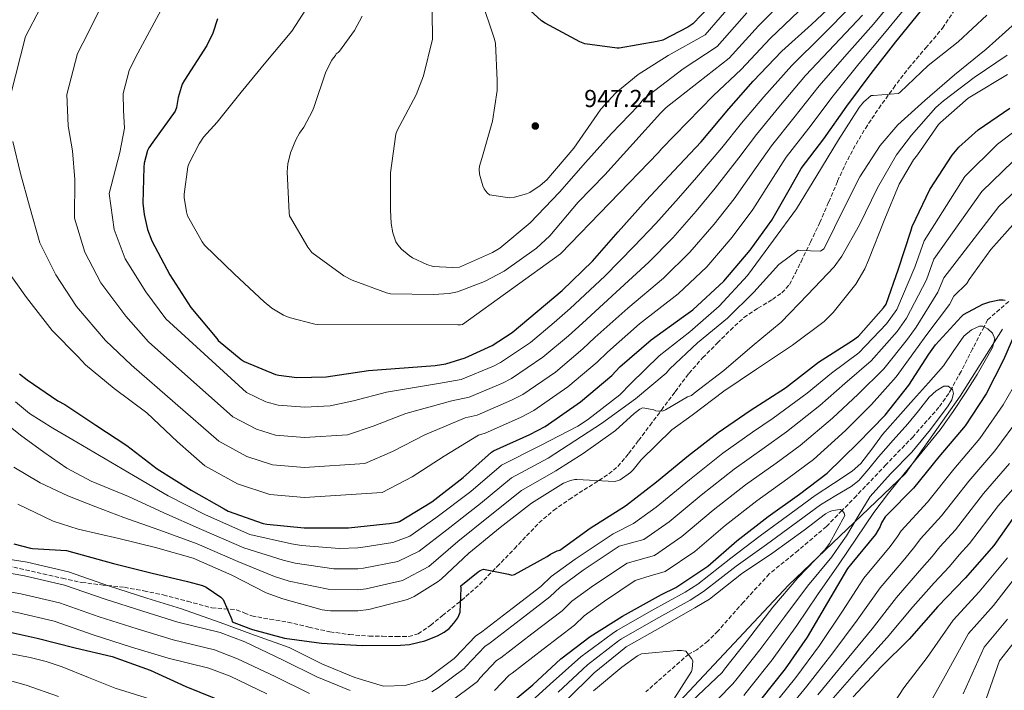
# Model space of a CAD drawing. Units: metres. Extents: x 613772 to 617208, y 4759451 to 4761822.
# Drawn here: x 615541 to 615943, y 4760771 to 4761045 of the extents above; entities that cross this region are included whole.
import ezdxf

# ---------------------------------------------------------------- set-up
doc = ezdxf.new("R2010")
doc.units = ezdxf.units.M
doc.header["$MEASUREMENT"] = 0
doc.linetypes.add('DGN Style 3', pattern=[2.435891, 1.739922, -0.695969])
for name, color, linetype, lineweight in [('Barranco lineal', 142, 'DGN Style 3', 13), ('Canal lineal de obra', 4, 'Continuous', 13), ('Cota de punto acotado terreno', 7, 'Continuous', 0), ('Curva de nivel directora', 30, 'Continuous', 30), ('Curva de nivel intermedia', 30, 'Continuous', 0), ('Punto acotado terreno (símbolo)', 7, 'Continuous', 0), ('Senda', 7, 'DGN Style 3', 0)]:
    doc.layers.add(name, color=color, linetype=linetype, lineweight=lineweight)
doc.styles.add('Style-Arial', font='arial.ttf')

# ---------------------------------------------------------------- blocks, each defined once
blk = doc.blocks.new('5PATER')
at = {"layer": 'Canal lineal de obra', "linetype": 'Continuous', "lineweight": 0}
h = blk.add_hatch(color=51, dxfattribs=at)
edge = h.paths.add_edge_path()
edge.add_ellipse((0, 0), major_axis=(-0.11, -0.111), ratio=0.999422, start_angle=0, end_angle=360)

msp = doc.modelspace()

# ---------------------------------------------------------------- linework, layer by layer
at = {"layer": 'Barranco lineal', "color": 142, "linetype": 'DGN Style 3', "lineweight": 13}
msp.add_polyline3d([(615944.62, 4760929.83, 850), (615936, 4760922.37, 845.95), (615934.51, 4760919.48, 845), (615929.83, 4760910.44, 842.95), (615925.15, 4760901.27, 841.18), (615921.2, 4760894.21, 840), (615920.13, 4760892.29, 839.69), (615916.13, 4760886.63, 838.65), (615905.53, 4760874.61, 836.14), (615894.5, 4760863.14, 834.26), (615882.4, 4760850.46, 834.04), (615876.53, 4760844.44, 835), (615870.18, 4760837.92, 836.49), (615858.6, 4760828.11, 838.98), (615846.88, 4760818.53, 838.16), (615836.3, 4760807.01, 837.16), (615825.89, 4760795.24, 835.6), (615821.78, 4760791.13, 834.35), (615817.35, 4760787.56, 832.69), (615813.98, 4760785.83, 831.76), (615796.52, 4760770.45, 825.36)], dxfattribs=at)
at = {"layer": 'Canal lineal de obra', "color": 4, "linetype": 'Continuous', "lineweight": 13}
msp.add_polyline3d([(615785.71, 4760636.89, 830), (615785.83, 4760654.77, 832.45), (615778.73, 4760682.19, 832.67), (615780.76, 4760712.66, 833.43), (615795.99, 4760751.25, 832.42), (615854.72, 4760813.92, 835), (615902.43, 4760859.63, 845.22), (615924.76, 4760891.11, 843.25), (615942.02, 4760918.53, 846.85)], dxfattribs=at)
at = {"layer": 'Curva de nivel directora', "color": 30, "linetype": 'Continuous', "lineweight": 30, "flags": 128}
for points, elevation in [([(615798.68, 4760914.14), (615811.8, 4760923.74), (615815.64, 4760926.42), (615828.34, 4760938.14), (615839.06, 4760950.81), (615847.89, 4760963.03), (615855.48, 4760976.41), (615859.93, 4760984.12), (615869.18, 4760996.28), (615878.49, 4761009.59), (615888.41, 4761022.97), (615898.49, 4761035.8), (615908.6, 4761048.31), (615911.86, 4761052.89), (615912.92, 4761054.01), (615922.14, 4761058.07), (615923.96, 4761058.58), (615926.01, 4761058.78), (615931.1, 4761057.82), (615931.86, 4761057.56), (615932.98, 4761057.46), (615934.04, 4761057.56), (615935.26, 4761057.94), (615945.62, 4761068.89)], 900), ([(615621.59, 4761045.21), (615619.7, 4761039.39), (615617.3, 4761034.33), (615608.12, 4761020.22), (615607.22, 4761018.59), (615605.53, 4761013.08), (615604.86, 4761009.11), (615604.38, 4761007.55), (615595.26, 4760994.84), (615593.66, 4760992.54), (615593.11, 4760991.48), (615591.7, 4760986.3), (615591.51, 4760984.67), (615591.16, 4760969.98), (615591.64, 4760965.37), (615593.11, 4760959.16), (615594.84, 4760954.62), (615602.23, 4760940.67), (615610.81, 4760927.42), (615621.37, 4760914.68), (615621.94, 4760913.88), (615631.35, 4760906.14), (615632.57, 4760905.37), (615645.27, 4760900.06), (615646.71, 4760899.67), (615654.04, 4760898.84), (615665.97, 4760899.1), (615683.22, 4760901.59), (615710.45, 4760903.61), (615714.81, 4760904.35), (615722.71, 4760906.78), (615733.69, 4760911.9), (615741.85, 4760917.15), (615762.36, 4760934.33), (615774.65, 4760946.27), (615785.21, 4760958.2), (615796.63, 4760971.03), (615807.86, 4760983.13), (615819.03, 4760994.97), (615830.3, 4761008.44), (615840.31, 4761019.8), (615852.02, 4761031.99), (615864.09, 4761042.97), (615876.98, 4761055.26)], 925), ([(615822.52, 4761050.36), (615815.64, 4761043.26), (615813.62, 4761041.85), (615803.35, 4761036.6), (615801.08, 4761035.96), (615785.59, 4761033.27), (615784.76, 4761033.27), (615771.61, 4761035.03), (615769.53, 4761035.87), (615755.32, 4761043.42), (615753.91, 4761044.41), (615744.63, 4761052.86)], 950), ([(615664.08, 4760790.27), (615680.72, 4760789.34), (615696.31, 4760789.4), (615700.02, 4760789.79), (615706.23, 4760791.26), (615711.38, 4760793.24), (615714.19, 4760794.81), (615716.15, 4760796.31), (615718.16, 4760798.43), (615719.7, 4760800.63), (615720.18, 4760801.56), (615720.69, 4760803), (615721.11, 4760812.76), (615721.01, 4760813.72), (615728.05, 4760819.42), (615728.88, 4760819.93), (615730.16, 4760820.51), (615740.47, 4760818.52), (615741.72, 4760818.11), (615742.87, 4760818.27), (615756.15, 4760825.69), (615757.56, 4760826.62), (615760.34, 4760827.93), (615761.33, 4760828.25), (615773.81, 4760837.27), (615788.15, 4760846.36), (615800.88, 4760856.12), (615813.88, 4760866.87), (615825.94, 4760876.35), (615839, 4760885.34), (615853.52, 4760894.52), (615866.9, 4760905.02), (615880.82, 4760913.82), (615883.22, 4760915.64), (615893.49, 4760927.22), (615894.52, 4760928.73), (615899.67, 4760943.19), (615904.63, 4760958.52), (615905.21, 4760960.41), (615912.41, 4760975.58), (615921.56, 4760989.59), (615924.25, 4760992.86), (615932.18, 4760999.93), (615945.02, 4761008.76)], 875), ([(615738.42, 4760763.29), (615750.39, 4760773.27), (615761.75, 4760783.9), (615773.81, 4760792.95), (615786.93, 4760801.31), (615802.9, 4760810.17), (615808.69, 4760813.05), (615821.78, 4760821.72), (615833.65, 4760832.09), (615846.39, 4760842.01), (615859.19, 4760851.16), (615870.45, 4760859.7), (615883.09, 4760872.12), (615894.1, 4760883.42), (615903.76, 4760895.7), (615911.96, 4760908.34), (615914.65, 4760912.12), (615925.17, 4760923.54), (615926.17, 4760924.47), (615934.01, 4760928.66), (615936.89, 4760929.69), (615940.63, 4760930.49), (615942.13, 4760930.52), (615943.09, 4760930.36)], 850), ([(615948.76, 4760920.38), (615942.52, 4760905.94), (615935.35, 4760892.12), (615926.8, 4760879), (615916.12, 4760866.33), (615905.68, 4760853.53), (615895.16, 4760842.84), (615894.1, 4760841.82), (615892.72, 4760839.38), (615892.12, 4760837.91), (615890.23, 4760834.65), (615880.53, 4760822.9), (615878.84, 4760820.76), (615870.61, 4760806.84), (615862.39, 4760792.79), (615853.3, 4760779.77), (615843.25, 4760767.1)], 850), ([(615540.84, 4760900.21), (615543.91, 4760897.85), (615556.45, 4760889.21), (615559.33, 4760887.73), (615572, 4760879.35), (615584.66, 4760870.97), (615596.95, 4760861.47), (615610.84, 4760852.79), (615624.37, 4760845.08), (615625.94, 4760844.15), (615640.31, 4760839.19), (615641.84, 4760838.84), (615657.04, 4760837.4), (615673.04, 4760837.34), (615675.16, 4760837.34), (615690.39, 4760839.03), (615691.86, 4760839.13), (615695.06, 4760839.74), (615695.96, 4760840.03), (615709.11, 4760847.93), (615721.97, 4760857.88), (615733.52, 4760868.25), (615734.23, 4760868.79), (615749.08, 4760875.48), (615755.32, 4760878.78), (615769.75, 4760888.86), (615782.55, 4760899.64), (615785.81, 4760903.19), (615798.68, 4760914.14)], 900), ([(615947.28, 4760842.62), (615938.52, 4760830.1), (615926.8, 4760816.76), (615915.63, 4760805.21), (615903.95, 4760791.9), (615892.56, 4760780.63), (615881.07, 4760768.34)], 875), ([(615538.47, 4760830.9), (615545.25, 4760829.05), (615546.15, 4760828.92), (615559.97, 4760828.15), (615579.12, 4760822.81), (615594.42, 4760819), (615609.33, 4760815.45), (615615.51, 4760813.79), (615617.01, 4760813.15), (615622.96, 4760809.11), (615623.96, 4760808.15), (615627.44, 4760799.93), (615627.67, 4760799.03), (615635.09, 4760796.09), (615635.99, 4760795.87), (615649.01, 4760792.38), (615664.08, 4760790.27)], 875), ([(615533.4, 4760795.58), (615548.05, 4760792.35), (615563.51, 4760788.35)], 850), ([(615563.51, 4760788.35), (615578.61, 4760784.8), (615594.13, 4760779.23), (615608.66, 4760772.6), (615625.14, 4760765.92)], 850)]:
    msp.add_lwpolyline(points, dxfattribs=dict(at, elevation=elevation))
at = {"layer": 'Curva de nivel intermedia', "color": 30, "linetype": 'Continuous', "lineweight": 0, "flags": 128}
for points, elevation in [([(615591.97, 4761468.89), (615573.08, 4761379), (615568.23, 4761356.91), (615565.34, 4761343.42), (615562.68, 4761329.14), (615559.92, 4761312.84), (615557.14, 4761295.46), (615555.43, 4761280.67), (615555.07, 4761265.22), (615557.66, 4761202.85), (615559.11, 4761180.44), (615561.55, 4761157.93), (615563.12, 4761141.05), (615563.72, 4761123.54), (615564.25, 4761118.13), (615563.72, 4761100.57), (615561.43, 4761084.75), (615557.2, 4761067.13), (615549.41, 4761049.72), (615543.29, 4761037.99), (615537.11, 4761014)], 910), ([(615643.87, 4760927.12), (615648.54, 4760924.3), (615650.84, 4760923.31), (615661.31, 4760920.59), (615662.3, 4760920.46), (615719.74, 4760920.3), (615720.83, 4760920.3), (615721.66, 4760920.46), (615761.69, 4760949.32), (615801.69, 4760990.63), (615802.81, 4760992.14), (615824.12, 4761013.89), (615835.4, 4761024.52), (615847.26, 4761037.23), (615858.89, 4761048.43), (615870.87, 4761060.29), (615881.45, 4761073.25), (615892.59, 4761087.31), (615903.15, 4761099.15), (615922.6, 4761120.43), (615930.14, 4761133.46), (615934.88, 4761142.39), (615940.37, 4761156.34), (615945.74, 4761173.05)], 930), ([(615856.9, 4761004.86), (615867.28, 4761017.9), (615878.47, 4761030.78), (615889.41, 4761043.13), (615899.19, 4761055.02), (615903.58, 4761060.7), (615908.68, 4761065.99), (615913.78, 4761071.27), (615922.71, 4761083.34), (615925.18, 4761086.63), (615931.64, 4761093.26), (615938.52, 4761098.67), (615949.14, 4761109.39)], 910), ([(615884.88, 4761046.8), (615873.5, 4761034.68), (615861.68, 4761022.06), (615850.77, 4761009.16), (615841.6, 4760998.06), (615834.44, 4760988.54), (615824.83, 4760976.11), (615817.08, 4760966.69), (615807.47, 4760955.8), (615797.71, 4760945.87), (615784.43, 4760933.61), (615770.68, 4760920.99), (615764.92, 4760915.84), (615754.44, 4760907.03), (615741.66, 4760898.33), (615737.99, 4760896.47), (615724.37, 4760890.68), (615717.27, 4760889.29), (615698.47, 4760884.07), (615685.14, 4760878.91), (615674.7, 4760875.4), (615657.19, 4760874.31), (615645.3, 4760875.28), (615637.52, 4760877.7), (615627.86, 4760882.67), (615593.53, 4760913.28), (615584.19, 4760923.8), (615574.04, 4760937.46), (615567.5, 4760949.95), (615563.22, 4760963.83), (615563.34, 4760979.67), (615562.46, 4760991.34), (615560.68, 4761001.5), (615560.14, 4761014.42), (615564.47, 4761031.08), (615568.81, 4761039.57), (615578.37, 4761058.91)], 915), ([(615599.54, 4761050.69), (615588.2, 4761029.42), (615585.64, 4761024.18), (615583.16, 4761014.83), (615583.26, 4761007.79), (615583.71, 4761000.54), (615581.73, 4760990.65), (615577.36, 4760973.9), (615579.41, 4760959.21), (615584, 4760947.19), (615592.42, 4760933.71), (615600.58, 4760922.8), (615633.54, 4760892.63), (615641.38, 4760888.89), (615646.45, 4760887.43), (615657.24, 4760886.61), (615667.61, 4760887.19), (615677.16, 4760889.23), (615690.63, 4760892.8), (615711.85, 4760896.3), (615721.09, 4760897.97), (615734.3, 4760903.46), (615737.11, 4760904.85), (615749.34, 4760913.09), (615759.05, 4760921.24), (615765.63, 4760926.92), (615779.68, 4760940.1), (615791.74, 4760952.35), (615800.51, 4760961.68), (615809.76, 4760971.98), (615817.15, 4760980.47), (615827.43, 4760992.59), (615835.49, 4761002.7), (615844.63, 4761013.45), (615856.07, 4761026.22), (615868.53, 4761038.58), (615880.34, 4761050.47)], 920), ([(615853.68, 4761053.89), (615842.5, 4761042.46), (615830.49, 4761029.23), (615817.94, 4761019.33), (615804.77, 4761009.1), (615802.49, 4761006.76), (615791.2, 4760994.19), (615779.68, 4760981.55), (615768.83, 4760970.41), (615757.31, 4760956.62), (615751.8, 4760951.66), (615738.62, 4760942.25), (615730.62, 4760937.96), (615719.61, 4760933.8), (615716.16, 4760933.1), (615709.76, 4760932.62), (615692.28, 4760933), (615690.59, 4760933.39), (615676.57, 4760938.48), (615673.18, 4760940.3), (615660.19, 4760949.87), (615658.56, 4760951.95), (615651.04, 4760964.84), (615650.84, 4760966.06), (615650.01, 4760982.76), (615650.33, 4760986.03), (615651.49, 4760990.57), (615653.57, 4760995.88), (615655.07, 4760998.57), (615656.86, 4761001), (615660.48, 4761007.72), (615660.93, 4761009.07), (615665.92, 4761023.6), (615668.32, 4761028.4), (615668.96, 4761029.36), (615669.76, 4761030.25), (615670.05, 4761031.02), (615670.85, 4761031.44), (615671.45, 4761032.08), (615677.53, 4761040.55), (615680.7, 4761046.38)], 935), ([(615688.87, 4760851.82), (615701.12, 4760858.26), (615714.14, 4760866.61), (615728.11, 4760875.26), (615730.94, 4760876.09), (615745.38, 4760882.48), (615750.76, 4760885.3), (615764.65, 4760894.92), (615776.67, 4760905.04), (615780.77, 4760909.12), (615793.93, 4760920.63), (615809.66, 4760932.91), (615821.38, 4760944.02), (615831.74, 4760956.1), (615840.21, 4760967.39), (615848.47, 4760980.45), (615853.82, 4760988.77), (615863.04, 4761000.57), (615872.88, 4761013.75), (615883.44, 4761026.87), (615893.95, 4761039.47), (615903.9, 4761051.67)], 905), ([(615837.74, 4761047.69), (615825.58, 4761033.95), (615811.77, 4761024.78), (615795.49, 4761012.39), (615793.44, 4761009.87), (615782.46, 4760998.44), (615771.8, 4760986.63), (615761.24, 4760974.41), (615749.28, 4760961.9), (615736.83, 4760951.53), (615733.95, 4760949.77), (615720.41, 4760943.85), (615717.56, 4760943.66), (615709.66, 4760944.17), (615707.1, 4760944.97), (615701.28, 4760947.66), (615699.87, 4760948.55), (615696.73, 4760951.15), (615695.23, 4760952.94), (615694.49, 4760954.25), (615693.24, 4760957.83), (615692.54, 4760961.61), (615692.32, 4760967.27), (615692.32, 4760982.38), (615694.37, 4760998.19), (615694.97, 4760999.66), (615702.69, 4761014.19), (615705.66, 4761021.96), (615709.34, 4761037), (615709.44, 4761038.47), (615709.18, 4761054.57)], 940), ([(615729.25, 4761053.26), (615734.59, 4761037.39), (615735.13, 4761035.31), (615735.84, 4761020.07), (615735.74, 4761015.95), (615733.85, 4761003.47), (615729.57, 4760988.27), (615728.64, 4760985.13), (615728.51, 4760983.85), (615728.57, 4760981.83), (615729.95, 4760977.03), (615730.52, 4760975.82), (615731.68, 4760974.22), (615732.64, 4760973.35), (615740.76, 4760972.2), (615742.84, 4760972.39), (615747.74, 4760973.77), (615749.08, 4760974.38), (615753.37, 4760977.13), (615756.06, 4760979.53), (615767.07, 4760992.49), (615776.57, 4761006.19), (615778.14, 4761008.43), (615784.25, 4761015.08), (615793.34, 4761022.57), (615805.59, 4761030.22), (615820.67, 4761038.67), (615832.98, 4761052.92)], 945), ([(615539.14, 4760888.85), (615544.9, 4760884.1), (615554.38, 4760878.02), (615564.17, 4760872.41), (615575.76, 4760865.59), (615587.34, 4760858.78), (615601.5, 4760850.5), (615616.71, 4760842.63), (615634.82, 4760834.7), (615651.91, 4760830.87), (615655.96, 4760830.14), (615671.39, 4760828.98), (615678.93, 4760829.18), (615680.14, 4760829.33), (615693.16, 4760831.35), (615700.16, 4760834.04), (615710.73, 4760841.42), (615724.99, 4760852.21), (615737.52, 4760863.01), (615753.46, 4760870.99), (615768.68, 4760878.84), (615772.61, 4760881.52), (615785.89, 4760891.76), (615790.31, 4760896.34), (615801.86, 4760907.57), (615814.47, 4760917.43), (615826.34, 4760927.86), (615838.02, 4760940.47), (615848.58, 4760954.84), (615857.93, 4760967.7), (615866.22, 4760981.33), (615875.18, 4760995.8), (615883.53, 4761009.11), (615885.35, 4761011.22), (615888.49, 4761013.94), (615889.39, 4761013.88), (615899.59, 4761014.77), (615900.23, 4761015.35), (615911.66, 4761026.26), (615923.91, 4761035.83), (615935.63, 4761046.74)], 895), ([(615657.63, 4761049.13), (615651.93, 4761040.27), (615641.31, 4761027.6), (615631.29, 4761015.34), (615621.47, 4761003.08), (615615.97, 4760996.91), (615614.11, 4760994.22), (615609.89, 4760986), (615609.47, 4760984.84), (615608, 4760973.68), (615608, 4760972.33), (615608.92, 4760966.38), (615609.4, 4760964.84), (615615.32, 4760954.12), (615616.32, 4760952.78), (615628.51, 4760940.97), (615640.7, 4760929.68), (615643.87, 4760927.12)], 930), ([(615532.04, 4760882.58), (615541.26, 4760875.27), (615550.76, 4760868.28), (615560.12, 4760861.76), (615570.12, 4760856.44), (615577.74, 4760853.31), (615585.37, 4760850.18), (615599.78, 4760843.45), (615615.04, 4760836.75), (615632.38, 4760829.15), (615648.43, 4760824.17), (615653.4, 4760822.89), (615669.07, 4760820.62), (615678.91, 4760820.6), (615681.21, 4760820.89), (615695.19, 4760823.62), (615704, 4760827.84), (615715.22, 4760836.63), (615728.99, 4760847.3), (615741.59, 4760857.85), (615756.6, 4760865.85), (615778.31, 4760879.96), (615792.23, 4760890), (615804.74, 4760900.56), (615806.31, 4760902.29), (615817.51, 4760912.88), (615829.8, 4760922.96), (615840.55, 4760933.59), (615850.82, 4760944.88), (615858.63, 4760950.74), (615859.66, 4760950.58), (615867.72, 4760950.32), (615869.1, 4760951.28), (615869.96, 4760952.76), (615877.06, 4760967.19), (615883.82, 4760980.72), (615892.17, 4760993.52), (615899.37, 4761001.97), (615910.35, 4761011.95), (615922.44, 4761022.39), (615935.37, 4761032.88), (615947.18, 4761043.51)], 890), ([(615538.5, 4760862.13), (615549.3, 4760855.73), (615560.58, 4760850.42), (615571.99, 4760846.01), (615583.39, 4760841.59), (615598.05, 4760836.4), (615613.38, 4760830.87), (615629.94, 4760823.6), (615644.96, 4760817.48), (615650.85, 4760815.64), (615666.75, 4760812.27), (615678.88, 4760812.01), (615682.29, 4760812.45), (615697.21, 4760815.89), (615707.84, 4760821.63), (615719.71, 4760831.84), (615733, 4760842.39), (615745.66, 4760852.69), (615759.75, 4760860.7), (615770.95, 4760867.7), (615784.1, 4760877.11), (615791.72, 4760884.12), (615794.09, 4760885.81), (615795.17, 4760886.36), (615796.1, 4760886.29), (615799.75, 4760885.52), (615800.52, 4760885.2), (615801.73, 4760884.98), (615802.6, 4760884.98), (615803.59, 4760885.17), (615804.49, 4760885.56), (615813.45, 4760890.84), (615815.08, 4760891.44), (615816.23, 4760892.4), (615828.26, 4760901.68), (615839.85, 4760911.51), (615851.69, 4760921.36), (615862.47, 4760932.6), (615873.38, 4760944.02), (615876.52, 4760948.31), (615883.66, 4760961.14), (615891.05, 4760976.28), (615898.76, 4760989.65), (615904.87, 4760997.75), (615914.79, 4761009.04), (615917.96, 4761011.83), (615930.51, 4761021.27), (615943.95, 4761030.42)], 885), ([(615944.14, 4761022.47), (615930.06, 4761014.02), (615928.04, 4761012.8), (615916.72, 4761002.95), (615915.88, 4761002.08), (615907.34, 4760989.73), (615905.68, 4760987.65), (615899.85, 4760977.7), (615894, 4760963.59), (615887.31, 4760946.75), (615885.83, 4760943.11), (615882.15, 4760936.93), (615873, 4760925.28), (615869.29, 4760921.63), (615856.39, 4760911.97), (615841.64, 4760902.24), (615828.27, 4760893.25), (615815.34, 4760883.43), (615807.15, 4760877.35), (615794.54, 4760865.12), (615791.24, 4760861), (615790.22, 4760860), (615785.93, 4760857.03), (615784.84, 4760856.52), (615783.72, 4760856.36), (615768.36, 4760857.09), (615767.43, 4760857.12), (615765.77, 4760856.71), (615762.89, 4760855.56), (615749.74, 4760847.52), (615737, 4760837.48), (615724.2, 4760827.04), (615713.03, 4760816.58), (615711.69, 4760815.43), (615701.93, 4760809.38), (615699.24, 4760808.16), (615683.37, 4760804)], 880), ([(615522.4, 4760826.74), (615544.01, 4760823.35), (615560.83, 4760819.37), (615577.51, 4760813.54), (615592.79, 4760808.68), (615607, 4760804.34), (615622.72, 4760798.71), (615635.27, 4760794.15), (615650.84, 4760788.46), (615664.56, 4760781.73), (615677.75, 4760776.28), (615689.44, 4760772.77), (615698.28, 4760773.05), (615706.56, 4760775.42), (615708.49, 4760776.63), (615718.27, 4760783.95), (615718.62, 4760784.44), (615727.01, 4760793.18), (615729.54, 4760794.93), (615741.88, 4760804.48), (615753.65, 4760813.42), (615757.78, 4760817.48), (615767.67, 4760824.65), (615783.13, 4760834.99), (615791.4, 4760839.15), (615800.68, 4760845.88), (615814.27, 4760856.97), (615827.93, 4760867.83), (615840.02, 4760876.43), (615848.39, 4760882.17), (615862.35, 4760892.33), (615872.23, 4760900.61), (615883.38, 4760908.91), (615894.69, 4760920.64), (615898.96, 4760926.58), (615906.24, 4760943.79), (615910.06, 4760954.6), (615926.74, 4760980.84), (615940.04, 4760994.02), (615952.86, 4761003.79)], 870), ([(615538.1, 4760995.21), (615541.22, 4760982.15), (615544.95, 4760968.7), (615549.08, 4760953.75), (615555.59, 4760940.68), (615564.08, 4760927.74), (615575.95, 4760913.88), (615586.47, 4760903.76), (615622.19, 4760872.71), (615633.66, 4760866.52), (615644.15, 4760863.13), (615657.14, 4760862.01), (615681.78, 4760863.61), (615693.13, 4760868.58), (615706.3, 4760875.34), (615722.69, 4760882.27), (615727.66, 4760883.38), (615741.69, 4760889.47), (615746.21, 4760891.81), (615759.54, 4760900.97), (615770.8, 4760910.44), (615775.72, 4760915.05), (615789.18, 4760927.12), (615803.69, 4760939.39), (615814.42, 4760949.91), (615824.41, 4760961.4), (615832.52, 4760971.75), (615841.45, 4760984.5), (615847.71, 4760993.41), (615856.9, 4761004.86)], 910), ([(615709.09, 4760770.35), (615711.68, 4760771.97), (615722.33, 4760779.94), (615722.96, 4760780.81), (615730.69, 4760788.87), (615732.87, 4760790.38), (615745.31, 4760800), (615757.35, 4760809.15), (615761.44, 4760813.17), (615770.89, 4760820.03), (615785.57, 4760829.84), (615795.72, 4760832.63), (615805.95, 4760839.84), (615819.12, 4760850.75), (615832.54, 4760861.37), (615844.81, 4760870.11), (615853.9, 4760876.55), (615867.54, 4760887.28), (615877.7, 4760896.31), (615888.48, 4760905.61), (615899.01, 4760917.56), (615902.88, 4760922.96), (615910.97, 4760938.73), (615914.08, 4760947.07), (615933.64, 4760974.73), (615946.4, 4760987.09)], 865), ([(615715.93, 4760765.78), (615727.73, 4760774.61), (615728.73, 4760775.98), (615735.58, 4760783.13), (615737.31, 4760784.32), (615749.88, 4760794.04), (615762.27, 4760803.46), (615766.3, 4760807.42), (615775.18, 4760813.87), (615788.81, 4760822.97), (615800.04, 4760826.1), (615811.23, 4760833.8), (615823.96, 4760844.53), (615837.16, 4760854.92), (615849.61, 4760863.79), (615859.42, 4760870.94), (615872.72, 4760882.22), (615883.17, 4760892.01), (615893.57, 4760902.31), (615903.32, 4760914.49), (615906.8, 4760919.35), (615915.7, 4760933.67), (615918.11, 4760939.54), (615940.54, 4760968.62), (615952.76, 4760980.16)], 860), ([(615734.7, 4760770.98), (615740.65, 4760777.19), (615741.9, 4760778.05), (615754.6, 4760787.88), (615767.37, 4760797.57), (615771.34, 4760801.48), (615779.62, 4760807.49), (615792.17, 4760815.88), (615798.27, 4760817.73), (615804.37, 4760819.58), (615816.5, 4760827.76), (615828.81, 4760838.31), (615841.77, 4760848.46), (615854.4, 4760857.48), (615864.94, 4760865.32), (615877.91, 4760877.17), (615888.63, 4760887.72), (615898.67, 4760899.01), (615907.64, 4760911.42), (615910.72, 4760915.73), (615920.44, 4760928.61), (615922.14, 4760932.01), (615927.44, 4760937.23), (615928.47, 4760938.86), (615937.33, 4760951.08), (615947.44, 4760962.51)], 855), ([(615534.94, 4760943.67), (615543.68, 4760931.42), (615554.11, 4760918.01), (615564.7, 4760907.16), (615567.71, 4760903.96), (615579.42, 4760894.23), (615592.86, 4760884.28), (615605.31, 4760872.5), (615616.51, 4760862.75), (615629.8, 4760855.34), (615643, 4760850.99), (615657.09, 4760849.7), (615688.87, 4760851.82)], 905), ([(615757.48, 4760773.56), (615769.99, 4760784.74), (615782.92, 4760794.22), (615784.69, 4760795.39), (615798.67, 4760803.42), (615812.58, 4760811.11), (615817.65, 4760814.35), (615831.22, 4760824.93), (615843.19, 4760834.07), (615855.83, 4760843.41), (615865.55, 4760850.59), (615873.09, 4760855.53), (615880.64, 4760860.47), (615884.26, 4760863.63), (615888.67, 4760869.51), (615893.05, 4760875.45), (615899.37, 4760882.6), (615905.69, 4760889.75), (615911.82, 4760896.62), (615917.95, 4760903.48), (615921.95, 4760909.45), (615926.3, 4760915.64), (615929.39, 4760918.31), (615932.64, 4760919.8), (615933.98, 4760919.75), (615936.06, 4760918.69), (615937.98, 4760916.82), (615938.91, 4760914.54), (615938.03, 4760910.97), (615936.12, 4760907.64), (615931.69, 4760900.04), (615927, 4760892.57), (615921.92, 4760884.9), (615916.57, 4760877.43), (615909.2, 4760868.36), (615901.79, 4760859.32), (615895.53, 4760851.56), (615889.56, 4760843.58), (615882.48, 4760833.16), (615875.4, 4760822.74), (615866.49, 4760810.07), (615858.07, 4760797.5), (615848.07, 4760783.52), (615838.93, 4760771.99), (615836.43, 4760768.94)], 845), ([(615950.5, 4760901.8), (615942.35, 4760887.56), (615932.85, 4760873.9), (615922.2, 4760861.37), (615911.41, 4760847.89), (615900.64, 4760836.11), (615899.18, 4760833.83), (615896.22, 4760829.7), (615885.48, 4760816.83), (615876.7, 4760803.28), (615867.41, 4760789.28), (615857.75, 4760776.24), (615847.47, 4760763.53)], 855), ([(615819.28, 4760760.75), (615832.01, 4760773.61), (615833.77, 4760775.82), (615843.03, 4760787.51), (615853.18, 4760801.23), (615862.48, 4760813.49), (615872.45, 4760825.57), (615875.44, 4760829.84), (615878.43, 4760834.1), (615883.2, 4760842.2), (615888.06, 4760850.23), (615896.35, 4760859.42), (615905.08, 4760868.28), (615912.68, 4760877.58), (615919.87, 4760887.19), (615921.39, 4760889.6), (615922.11, 4760892.27), (615921.6, 4760893.91), (615919.93, 4760895.18), (615918.08, 4760895.26), (615914.94, 4760893.32), (615912.09, 4760890.68), (615907.75, 4760885.23), (615903.42, 4760879.86), (615897.47, 4760873.12), (615891.48, 4760866.39), (615887.56, 4760861.49), (615883.46, 4760856.77), (615880.22, 4760854.26), (615873.96, 4760850.55), (615867.71, 4760846.84), (615858.45, 4760839.94), (615845.73, 4760830.59), (615833.34, 4760821.75), (615820.06, 4760811.31), (615814.52, 4760807.88), (615800.57, 4760800.07), (615786.56, 4760792.08), (615785.25, 4760791.18), (615772.71, 4760781.43), (615760.71, 4760770.24)], 840), ([(615949.35, 4760883), (615938.9, 4760868.8), (615928.28, 4760856.41), (615917.14, 4760842.25), (615908.56, 4760832.84), (615906.24, 4760829.74), (615902.21, 4760824.75), (615892.12, 4760812.91), (615882.79, 4760799.71), (615872.44, 4760785.77), (615862.19, 4760772.72), (615851.69, 4760759.96)], 860), ([(615556.8, 4760768.49), (615543.5, 4760773.15), (615529.83, 4760776.88), (615518.1, 4760778.96), (615506.27, 4760779.82), (615495.75, 4760780.05), (615485.22, 4760780.17), (615470.45, 4760780.23), (615455.68, 4760780.28), (615440.13, 4760781.05), (615391.86, 4760790.87), (615381.56, 4760800.68), (615371.49, 4760816.17), (615365.61, 4760828.42), (615363.37, 4760833.45), (615359.66, 4760842.72), (615348.38, 4760860.47), (615326.25, 4760862.84), (615318.04, 4760865), (615305.24, 4760868.62)], 840), ([(615944.94, 4760863.7), (615934.36, 4760851.46), (615922.86, 4760836.6), (615916.48, 4760829.57), (615913.31, 4760825.65), (615908.2, 4760819.81)], 865), ([(615950.99, 4760858.6), (615940.45, 4760846.5), (615928.59, 4760830.96), (615924.39, 4760826.3), (615920.37, 4760821.57), (615914.19, 4760814.86), (615905.41, 4760805.06), (615894.96, 4760792.59), (615882.5, 4760778.76), (615871.09, 4760765.66)], 870), ([(615683.37, 4760804), (615678.86, 4760803.43), (615667.78, 4760803.46), (615664.42, 4760803.91), (615648.3, 4760808.39), (615641.48, 4760810.79), (615627.5, 4760818.05), (615611.72, 4760825), (615596.33, 4760829.35), (615581.42, 4760833), (615564.71, 4760836.84), (615554.6, 4760840.17), (615540.14, 4760847.11)], 880), ([(615763.94, 4760766.92), (615775.43, 4760778.12), (615787.59, 4760788.14), (615788.42, 4760788.78), (615802.47, 4760796.72), (615816.46, 4760804.65), (615822.47, 4760808.27), (615835.47, 4760818.57), (615848.27, 4760827.12), (615861.07, 4760836.46), (615869.87, 4760843.08), (615871.37, 4760843.95), (615872.39, 4760844.36), (615874.67, 4760844.78), (615875.91, 4760844.81), (615876.81, 4760844.27), (615877.42, 4760843.31), (615877.71, 4760842.44), (615871.43, 4760830.99), (615869.51, 4760828.4), (615858.47, 4760816.91), (615848.3, 4760804.97), (615837.99, 4760791.5), (615828.62, 4760779.66), (615827.59, 4760778.28), (615815.24, 4760766.6)], 835), ([(615438.43, 4760840.01), (615441.31, 4760833.85), (615442.86, 4760831.67), (615446.27, 4760829.28), (615450.21, 4760827.83), (615456.84, 4760826.33), (615463.46, 4760824.82), (615477.35, 4760821.14), (615491.23, 4760817.46), (615507.49, 4760814.94), (615525.69, 4760813.18), (615541.37, 4760810.47), (615557.13, 4760806.73), (615573.35, 4760801.07), (615588.88, 4760796.12), (615603.51, 4760791.66), (615620.47, 4760787.5), (615629.82, 4760783.92), (615645.12, 4760776.63), (615659.14, 4760769.74)], 860), ([(615892.68, 4760757.99), (615901.82, 4760771.98), (615911.32, 4760784.44), (615921.93, 4760799.68), (615932.56, 4760811.19), (615944.13, 4760825.18)], 880), ([(615526.69, 4760820.63), (615542.88, 4760817.83), (615559.24, 4760813.95), (615575.73, 4760808.19), (615591.12, 4760803.29), (615605.5, 4760798.9), (615622.72, 4760794.68), (615632.79, 4760790.82), (615648.39, 4760783.39), (615662.23, 4760776.59), (615675.85, 4760770.96)], 865), ([(615908.2, 4760819.81), (615898.77, 4760808.98), (615888.87, 4760796.15), (615877.47, 4760782.27), (615866.64, 4760769.19)], 865), ([(615949.74, 4760820.25), (615938.32, 4760805.63), (615928.23, 4760794.16), (615918.7, 4760776.99), (615911.07, 4760763.32)], 885), ([(615455.02, 4760815.32), (615466.59, 4760813.69), (615479.17, 4760811.77), (615491.75, 4760809.85), (615506.44, 4760807.24), (615524.65, 4760805.48), (615539.82, 4760802.85), (615554.95, 4760799.27), (615570.89, 4760793.7), (615586.57, 4760788.71), (615601.45, 4760784.17), (615618.15, 4760780.07), (615626.76, 4760776.77), (615641.74, 4760769.64)], 855), ([(615944.08, 4760800.06), (615934.53, 4760788.63), (615926.06, 4760769.53)], 890), ([(615949.84, 4760794.49), (615940.83, 4760783.1), (615933.44, 4760762.08)], 895), ([(615531.65, 4760787.05), (615545.11, 4760784.41), (615551.73, 4760782.74), (615558.18, 4760780.56), (615569.05, 4760776.24), (615579.93, 4760771.93), (615594.34, 4760767.44)], 845), ([(615806.91, 4760765.85), (615815.13, 4760778.68), (615815.35, 4760779.61), (615815.64, 4760783.1), (615815.13, 4760783.96), (615812.76, 4760786.97), (615811.07, 4760787.29), (615809.31, 4760787.35), (615794.65, 4760785.88), (615793.08, 4760785.05), (615786.68, 4760780.51), (615775.1, 4760770.75)], 830), ([(615718.38, 4760737.98), (615757.48, 4760773.56)], 845)]:
    msp.add_lwpolyline(points, dxfattribs=dict(at, elevation=elevation))
at = {"layer": 'Senda', "color": 7, "linetype": 'DGN Style 3', "lineweight": 0}
for points in [[(615683.55, 4760793.19, 877.33), (615689.05, 4760793.07, 877.33), (615694.56, 4760793, 877.33), (615697.12, 4760792.94, 877.33), (615699.68, 4760793, 877.33), (615703.51, 4760794.04, 877.31), (615708.63, 4760797.52, 877.22), (615713.44, 4760801.64, 877.07), (615721.24, 4760807.73, 876.58), (615728.61, 4760814.25, 876.05), (615735.74, 4760821.52, 875.78), (615742.82, 4760828.84, 875.66), (615747.82, 4760834.13, 875.67), (615752.86, 4760839.4, 876.05), (615758.81, 4760844.51, 877), (615765.22, 4760849, 878.22), (615771.25, 4760852.88, 879.5), (615777.31, 4760856.74, 880.72), (615781.35, 4760859.37, 881.29), (615785.06, 4760862.44, 881.87), (615789.44, 4760867.65, 882.92), (615793.5, 4760873.06, 883.98), (615798.18, 4760879.26, 885.18), (615802.85, 4760885.48, 886.29), (615808.43, 4760892.98, 887.1), (615814.05, 4760900.45, 887.44), (615819.67, 4760906.81, 887.71), (615825.7, 4760912.87, 887.95), (615831, 4760918.17, 888.14), (615836.51, 4760923.24, 888.33), (615842.24, 4760927.07, 888.53), (615848.16, 4760930.66, 888.78), (615851.98, 4760933.36, 889.38), (615855.07, 4760936.74, 890.06), (615857.53, 4760941.39, 890.3), (615859.81, 4760946.08, 890.57), (615863.68, 4760954.04, 891.38), (615867.49, 4760962.02, 892.17), (615871.14, 4760970.48, 892.92), (615874.72, 4760978.98, 893.58), (615877.76, 4760985.53, 893.89), (615881.06, 4760991.97, 894.16), (615886.07, 4761000.47, 894.92), (615891.56, 4761008.68, 895.69), (615897.52, 4761016.99, 895.76), (615903.72, 4761025.12, 895.89), (615910.67, 4761033.29, 896.68), (615917.6, 4761041.44, 897.61), (615922.8, 4761049.29, 898.57)], [(615536.1, 4760821.8, 868.35), (615543.28, 4760820.17, 869.37), (615550.43, 4760818.54, 870.41), (615558.33, 4760816.78, 871.56), (615566.24, 4760815.08, 872.68), (615574.93, 4760814, 869.97), (615576.74, 4760813.81, 870), (615583.65, 4760813.1, 874.25), (615591.6, 4760811.63, 874.54), (615599.52, 4760809.96, 874.64), (615609.42, 4760807.37, 874.61), (615619.3, 4760804.71, 874.57), (615624.35, 4760804.31, 874.57), (615629.41, 4760803.94, 874.57), (615632.54, 4760802.65, 874.63), (615635.68, 4760801.38, 874.77), (615643.04, 4760800.11, 875.74), (615650.4, 4760798.82, 876.62), (615658.96, 4760796.82, 876.82), (615667.55, 4760794.92, 877.01), (615675.51, 4760793.75, 877.21), (615683.55, 4760793.19, 877.33)]]:
    msp.add_polyline3d(points, dxfattribs=at)

# ---------------------------------------------------------------- block references
at = {"layer": 'Punto acotado terreno (símbolo)', "color": 7, "linetype": 'Continuous', "lineweight": 0, "xscale": 10, "yscale": 10, "zscale": 10}
msp.add_blockref('5PATER', (615751.36, 4761001.48, 947.24), dxfattribs=at)

# ---------------------------------------------------------------- texts
at = {"layer": 'Cota de punto acotado terreno', "color": 7, "linetype": 'Continuous', "lineweight": 0, "style": 'Style-Arial'}
msp.add_text('947.24', height=7, dxfattribs=at).set_placement((615771.29, 4761009.23, 947.24))

doc.saveas('drawing.dxf')
